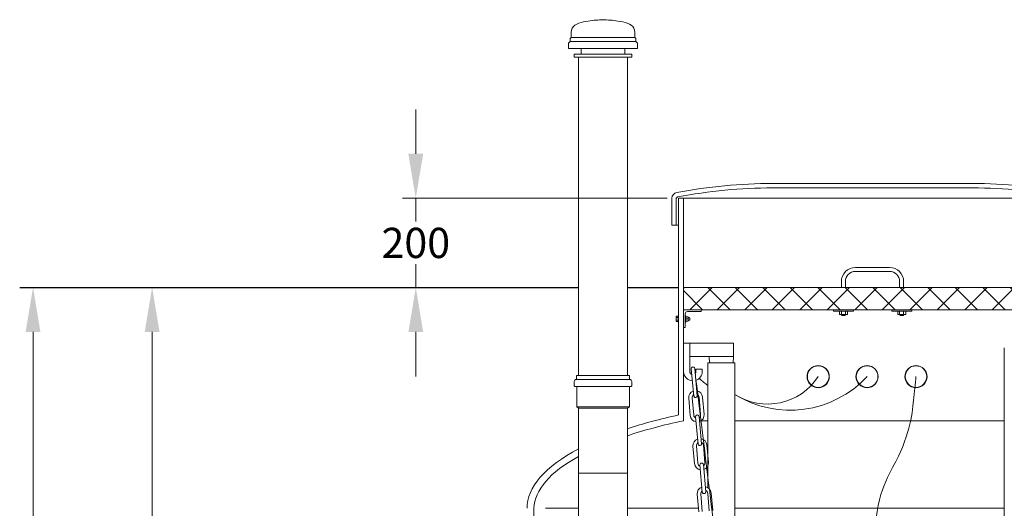
# Model space of a CAD drawing. Units: millimetres. Extents: x 32691 to 36526, y -5203 to 2085.
# Drawn here: x 32704 to 34919, y 52 to 1151 of the extents above; entities that cross this region are included whole.
import ezdxf

# ---------------------------------------------------------------- set-up
doc = ezdxf.new("R2010")
doc.units = ezdxf.units.MM
doc.header["$MEASUREMENT"] = 0
doc.layers.add('mõõdud', color=7, linetype='Continuous')
doc.styles.get("Standard").update_dxf_attribs({"font": 'romans.shx'})
doc.dimstyles.new('ISO_1-20', dxfattribs={"dimscale": 20, "dimtxt": 3, "dimasz": 3, "dimexe": 1.5, "dimexo": 0.5, "dimgap": 0.7, "dimtad": 0, "dimtih": 1, "dimtoh": 1, "dimdec": 0, "dimdsep": 46, "dimtxsty": 'Standard', "dimcen": 2, "dimclrd": 1, "dimclre": 1, "dimadec": 0, "dimazin": 0, "dimtfac": 0.666667, "dimtdec": 0, "dimtmove": 0, "dimatfit": 3, "dimfxl": 1, "dimtolj": 1, "dimtzin": 0, "dimarcsym": 0})

# ---------------------------------------------------------------- blocks, each defined once
blk = doc.blocks.new('*D858')
at = {"layer": 'Defpoints', "color": 0, "lineweight": 18, "transparency": 16777216}
for p in [(33001.9, 548.9), (33961.5, 548.9), (33699.3, -756.3)]:
    blk.add_point(p, dxfattribs=at)
at = {"layer": 'mõõdud', "color": 1, "lineweight": -2, "transparency": 16777216}
for p, q in [((33951.5, 548.9), (32971.9, 548.9)), ((33001.9, 448.9), (33001.9, -47.2)), ((33001.9, -656.3), (33001.9, -161.2)), ((33689.3, -756.3), (32971.9, -756.3))]:
    blk.add_line(p, q, dxfattribs=at)
at = {"layer": 'mõõdud', "color": 1, "lineweight": 18, "transparency": 16777216}
for points in [[(32985.2, 448.9), (33018.5, 448.9), (33001.9, 548.9)], [(32985.2, -656.3), (33018.5, -656.3), (33001.9, -756.3)]]:
    blk.add_solid(points, dxfattribs=at)
at = {"layer": 'mõõdud', "color": 0, "transparency": 16777216, "insert": (33001.9, -104.2), "char_height": 86, "attachment_point": 5}
blk.add_mtext('\\A1;A', dxfattribs=at)
blk = doc.blocks.new('*D860')
at = {"layer": 'Defpoints', "color": 0, "lineweight": 18, "transparency": 16777216}
for p in [(32733.9, 548.9), (33961.5, 548.9), (33720.6, -2935.8)]:
    blk.add_point(p, dxfattribs=at)
at = {"layer": 'mõõdud', "color": 1, "lineweight": -2, "transparency": 16777216}
for p, q in [((33951.5, 548.9), (32703.9, 548.9)), ((32733.9, 448.9), (32733.9, -1124.4)), ((32733.9, -2835.8), (32733.9, -1238.4)), ((33710.6, -2935.8), (32703.9, -2935.8))]:
    blk.add_line(p, q, dxfattribs=at)
at = {"layer": 'mõõdud', "color": 1, "lineweight": 18, "transparency": 16777216}
for points in [[(32717.2, 448.9), (32750.6, 448.9), (32733.9, 548.9)], [(32717.2, -2835.8), (32750.6, -2835.8), (32733.9, -2935.8)]]:
    blk.add_solid(points, dxfattribs=at)
at = {"layer": 'mõõdud', "color": 0, "transparency": 16777216, "insert": (32733.9, -1181.4), "char_height": 86, "attachment_point": 5}
blk.add_mtext('\\A1;H', dxfattribs=at)
blk = doc.blocks.new('A$C54791564')
at = {"lineweight": 18}
for p, q in [((0, 952.7), (0, 1700.5)), ((109.6, 1700.5), (109.6, 901.4))]:
    blk.add_line(p, q, dxfattribs=at)
blk = doc.blocks.new('A$C3B031563')
at = {"lineweight": 18}
for p, q in [((451.8, 93.6), (226.8, 93.6)), ((451.8, 93.6), (676.7, 93.6)), ((451.8, 83.6), (226.8, 83.6)), ((451.8, 83.6), (676.7, 83.6)), ((0, 60.1), (0, 0)), ((10, 0), (10, 60.1)), ((15.6, 60.1), (888, 60.1)), ((893.6, 0), (893.6, 60.1)), ((903.6, 60.1), (903.6, 0)), ((903.6, 0), (888, 0)), ((15.6, 0), (0, 0))]:
    blk.add_line(p, q, dxfattribs=at)
for centre, radius, start, end in [((227.8, -1050.9), 1144.4, 90.05, 100.8914), ((675.7, -1050.9), 1144.4, 79.1085, 89.9499), ((14.1, 59), 14.1, 100.2432, 175.7331), ((227.8, -1050.4), 1134, 90.0486, 100.9088), ((675.8, -1050.4), 1134, 79.0912, 89.9514), ((889.5, 59), 14.1, 4.2669, 79.7568), ((13.8, 59.2), 3.9, 99.2173, 167.1131), ((889.8, 59.2), 3.9, 12.8869, 80.7827)]:
    blk.add_arc(centre, radius, start, end, dxfattribs=at)
blk = doc.blocks.new('A$C21AA6CC0')
at = {"lineweight": 18}
blk.add_line((0, 1926.6), (0, 127.1), dxfattribs=at)
blk = doc.blocks.new('A$C693C38B4')
at = {"lineweight": 18}
for p, q in [((3.9, 976.9), (6.1, 979.1)), ((3.9, 970.4), (3.9, 976.9)), ((151.8, 976.9), (149.5, 979.1)), ((151.8, 970.4), (151.8, 976.9)), ((0, 966.5), (3.9, 970.4)), ((0, 954.5), (0, 966.5)), ((0, 954.5), (155.7, 954.5)), ((28.6, 941.5), (28.6, 954.5)), ((127, 941.5), (127, 954.5)), ((155.7, 966.5), (151.8, 970.4)), ((155.7, 954.5), (155.7, 966.5)), ((13, 941.5), (13, 935)), ((13, 935), (142.7, 935)), ((22.9, 935), (22.9, 219.2)), ((132.5, 935), (132.5, 219.2)), ((142.7, 941.5), (142.7, 935)), ((13.1, 205.8), (13.1, 195.8)), ((17.8, 219.2), (137.7, 219.2)), ((17.8, 219.2), (17.8, 210.5)), ((17.8, 210.5), (17.8, 210.5)), ((137.7, 219.2), (137.7, 210.5)), ((137.7, 210.5), (137.7, 210.5)), ((142.4, 205.8), (142.4, 195.8)), ((14.6, 194.3), (13.1, 195.8)), ((14.6, 194.3), (140.8, 194.3)), ((18.5, 194.3), (18.5, 149.1)), ((137, 194.3), (137, 149.1)), ((140.8, 194.3), (142.4, 195.8)), ((22.9, 146.2), (18.5, 149.1)), ((22.9, 0), (22.9, 146.2)), ((132.5, 146.2), (137, 149.1)), ((132.5, 0), (132.5, 146.2)), ((132.5, 0), (22.9, 0))]:
    blk.add_line(p, q, dxfattribs=at)
at = {"lineweight": 13}
for p, q in [((6.1, 979.1), (149.5, 979.1)), ((3.9, 970.4), (151.8, 970.4)), ((13, 941.5), (142.7, 941.5)), ((13, 935), (142.7, 935)), ((17.8, 210.5), (137.7, 210.5)), ((137, 149.1), (18.5, 149.1)), ((132.5, 146.2), (22.9, 146.2))]:
    blk.add_line(p, q, dxfattribs=at)
at = {"lineweight": 18}
for centre, start, end in [((17.8, 205.8), 90, 180), ((137.7, 205.8), 360, 90)]:
    blk.add_arc(centre, 4.7, start, end, dxfattribs=at)
for points in [[(6.1, 979.1), (5.9, 987), (5.2, 1009), (44.1, 1017.4), (67.2, 1018.7), (77.8, 1019.3)], [(149.5, 979.1), (149.8, 987), (150.5, 1009), (111.5, 1017.4), (88.5, 1018.7), (77.8, 1019.3)]]:
    blk.add_open_spline(points, degree=3, knots=[0, 0, 0, 0, 21.617321, 60.721023, 94.284356, 94.284356, 94.284356, 94.284356], dxfattribs=at)
blk = doc.blocks.new('A$C79D5681A')
at = {"lineweight": 18}
for p, q in [((0, 40), (0, 37.7)), ((0, 40), (40, 40)), ((1.7, 36), (31, 36)), ((36, 31), (36, 1.7)), ((40, 40), (40, 0)), ((37.7, 0), (40, 0))]:
    blk.add_line(p, q, dxfattribs=at)
for centre, radius, start, end in [((1.7, 37.7), 1.7, 180, 270), ((31, 31), 5, 0, 90), ((37.7, 1.7), 1.7, 180, 270)]:
    blk.add_arc(centre, radius, start, end, dxfattribs=at)
blk = doc.blocks.new('A$C337802CA')
at = {"lineweight": 18}
for p, q in [((0, 40), (0, 0)), ((40, 40), (0, 40)), ((4, 31), (4, 1.7)), ((38.3, 36), (9, 36)), ((40, 40), (40, 37.7)), ((2.3, 0), (0, 0))]:
    blk.add_line(p, q, dxfattribs=at)
for centre, radius, start, end in [((9, 31), 5, 90, 180), ((38.3, 37.7), 1.7, 270, 0), ((2.3, 1.7), 1.7, 270, 0)]:
    blk.add_arc(centre, radius, start, end, dxfattribs=at)
blk = doc.blocks.new('A$C7F865D82')
at = {"lineweight": 13}
h = blk.add_hatch(dxfattribs=at)
h.set_pattern_fill('NET', color=256, scale=350, angle=45, style=0)
h.set_pattern_definition([(135, (34968.4, -291.07), (30.93592, 30.93592), []), (45, (34968.4, -291.07), (30.93592, -30.93592), [])])
h.paths.add_polyline_path([(866.8, 40), (16.3, 40), (16.3, 90.2), (866.8, 90.2)])
at = {"lineweight": 9}
for p, q in [((0, 22.3), (0, 25.3)), ((0, 25.3), (4, 25.3)), ((0, 16.3), (0, 22.3)), ((0, 22.3), (4, 22.3)), ((4, 12.4), (4, 26.2)), ((5.3, 26.2), (4, 26.2)), ((20.3, 26.2), (21.7, 26.2)), ((21.7, 12.4), (21.7, 26.2)), ((26.7, 24.3), (21.7, 24.3)), ((26.7, 24.3), (26.7, 19.3)), ((29.7, 22.3), (26.7, 22.3)), ((30.7, 21.3), (29.7, 22.3)), ((353.7, 40), (353.7, 37)), ((398.7, 37), (353.7, 37)), ((367.2, 29.5), (367.2, 37)), ((371.5, 29.5), (367.2, 29.5)), ((371.5, 29.5), (371.5, 37)), ((380.5, 29.5), (371.5, 29.5)), ((371.7, 29.5), (371.7, 28.7)), ((371.7, 28.7), (373.2, 27.2)), ((372.6, 27.8), (372.6, 29.5)), ((379.2, 27.2), (373.2, 27.2)), ((379.2, 27.2), (380.7, 28.7)), ((379.8, 27.8), (379.8, 29.5)), ((380.5, 29.5), (380.5, 37)), ((385.2, 29.5), (380.5, 29.5)), ((380.7, 28.7), (380.7, 29.5)), ((385.2, 29.5), (385.2, 37)), ((398.7, 37), (398.7, 40)), ((484.8, 40), (484.8, 37)), ((529.8, 37), (484.8, 37)), ((498.4, 29.5), (498.4, 37)), ((502.6, 29.5), (498.4, 29.5)), ((502.6, 29.5), (502.6, 37)), ((511.6, 29.5), (502.6, 29.5)), ((502.8, 29.5), (502.8, 28.7)), ((502.8, 28.7), (504.3, 27.2)), ((503.8, 27.8), (503.8, 29.5)), ((510.3, 27.2), (504.3, 27.2)), ((510.3, 27.2), (511.8, 28.7)), ((510.9, 27.8), (510.9, 29.5)), ((511.6, 29.5), (511.6, 37)), ((516.3, 29.5), (511.6, 29.5)), ((511.8, 28.7), (511.8, 29.5)), ((516.3, 29.5), (516.3, 37)), ((529.8, 37), (529.8, 40)), ((852.4, 21.3), (853.4, 22.3)), ((853.4, 22.3), (856.4, 22.3)), ((856.4, 24.3), (856.4, 19.3)), ((856.4, 24.3), (861.4, 24.3)), ((861.4, 12.4), (861.4, 26.2)), ((862.8, 26.2), (861.4, 26.2)), ((877.7, 26.2), (879.1, 26.2)), ((879.1, 12.4), (879.1, 26.2)), ((883.1, 25.3), (879.1, 25.3)), ((883.1, 22.3), (879.1, 22.3)), ((883.1, 22.3), (883.1, 25.3)), ((883.1, 16.3), (883.1, 22.3)), ((0, 13.3), (0, 16.3)), ((0, 16.3), (4, 16.3)), ((0, 13.3), (4, 13.3)), ((5.3, 12.4), (4, 12.4)), ((20.3, 12.4), (21.7, 12.4)), ((26.7, 19.3), (21.7, 19.3)), ((26.7, 14.3), (21.7, 14.3)), ((30.3, 21.7), (26.7, 21.7)), ((26.7, 19.3), (26.7, 14.3)), ((30.3, 16.9), (26.7, 16.9)), ((26.7, 16.3), (29.7, 16.3)), ((29.7, 16.3), (30.7, 17.3)), ((30.7, 17.3), (30.7, 21.3)), ((852.4, 17.3), (852.4, 21.3)), ((853.4, 16.3), (852.4, 17.3)), ((852.8, 21.7), (856.4, 21.7)), ((852.8, 16.9), (856.4, 16.9)), ((856.4, 16.3), (853.4, 16.3)), ((856.4, 19.3), (856.4, 14.3)), ((856.4, 19.3), (861.4, 19.3)), ((856.4, 14.3), (861.4, 14.3)), ((862.8, 12.4), (861.4, 12.4)), ((877.7, 12.4), (879.1, 12.4)), ((883.1, 16.3), (879.1, 16.3)), ((883.1, 13.3), (879.1, 13.3)), ((883.1, 13.3), (883.1, 16.3))]:
    blk.add_line(p, q, dxfattribs=at)
at = {"lineweight": 15}
for points in [[(371.5, 90.2), (371.5, 103.7, -0.414214), (403, 135.2), (441.5, 135.2)], [(511.6, 90.2), (511.6, 103.7, 0.414214), (480.1, 135.2), (441.5, 135.2)], [(380.5, 90.2), (380.5, 103.7, -0.414214), (403, 126.2), (441.5, 126.2)], [(502.6, 90.2), (502.6, 103.7, 0.414214), (480.1, 126.2), (441.5, 126.2)]]:
    blk.add_lwpolyline(points, format="xyb", dxfattribs=at)
at = {"lineweight": 18}
blk.add_lwpolyline([(866.8, 40), (16.3, 40), (16.3, 90.2), (866.8, 90.2)], close=True, dxfattribs=at)
at = {"color": 3, "lineweight": 9}
for name, p in [('A$C337802CA', (16.3, 0)), ('A$C79D5681A', (826.8, 0))]:
    blk.add_blockref(name, p, dxfattribs=at)
blk = doc.blocks.new('*D861')
at = {"layer": 'Defpoints', "color": 0, "lineweight": 18, "transparency": 16777216}
for p in [(33595.1, 749.4), (34171, 749.4), (33961.5, 548.9)]:
    blk.add_point(p, dxfattribs=at)
at = {"layer": 'mõõdud', "color": 1, "lineweight": -2, "transparency": 16777216}
for p, q in [((33595.1, 849.4), (33595.1, 949.4)), ((34161, 749.4), (33565.1, 749.4)), ((33595.1, 749.4), (33595.1, 697.1)), ((33595.1, 548.9), (33595.1, 601.1)), ((33951.5, 548.9), (33565.1, 548.9)), ((33595.1, 448.9), (33595.1, 348.9))]:
    blk.add_line(p, q, dxfattribs=at)
at = {"layer": 'mõõdud', "color": 1, "lineweight": 18, "transparency": 16777216}
for points in [[(33578.4, 849.4), (33611.8, 849.4), (33595.1, 749.4)], [(33578.4, 448.9), (33611.8, 448.9), (33595.1, 548.9)]]:
    blk.add_solid(points, dxfattribs=at)
at = {"layer": 'mõõdud', "color": 0, "transparency": 16777216, "insert": (33595.1, 649.1), "char_height": 68, "attachment_point": 5}
blk.add_mtext('\\A1;200', dxfattribs=at)
blk = doc.blocks.new('A$C43996326')
at = {"lineweight": 13}
for p, q in [((11.4, 2456.9), (5.9, 2518)), ((13.7, 2518.7), (19.2, 2457.6)), ((0, 2452), (3.5, 2412.9)), ((7.8, 2452.6), (11.3, 2413.6)), ((26.9, 2415), (23.4, 2454)), ((34.7, 2415.7), (31.3, 2454.7)), ((15.5, 2410), (21, 2348.9)), ((28.8, 2349.6), (23.4, 2410.7)), ((9.6, 2344), (13.1, 2304.9)), ((17.4, 2344.7), (20.9, 2305.6)), ((36.5, 2307), (33.1, 2346.1)), ((44.4, 2307.7), (40.9, 2346.8)), ((30.6, 2241), (25.2, 2302.1)), ((33, 2302.8), (38.4, 2241.7)), ((42.7, 2238.1), (46.2, 2199)), ((50.5, 2238.8), (54, 2199.7)), ((22.7, 2196.9), (19.2, 2236)), ((30.5, 2197.6), (27.1, 2236.7))]:
    blk.add_line(p, q, dxfattribs=at)
at = {"lineweight": 13, "extrusion": (0, 0, -1)}
for centre, major_axis, start_param, end_param in [((9.8, 2518.3), (-2.87, 2.68), 5.443323, 8.584916), ((15.6, 2453.3), (10.7, 11.5), 3.872527, 5.190643), ((15.6, 2453.3), (10.7, 11.5), 3.872527, 5.190643), ((15.6, 2453.3), (5.35, 5.73), 3.872527, 4.919725), ((15.6, 2453.3), (5.35, 5.73), 3.872527, 4.919725), ((15.6, 2453.3), (10.7, 11.5), -0.587182, 0.730934), ((15.6, 2453.3), (10.7, 11.5), -0.587182, 0.730934), ((15.6, 2453.3), (-5.73, 5.35), 1.254533, 2.301731), ((15.6, 2453.3), (-5.73, 5.35), 1.254533, 2.301731), ((15.3, 2457.2), (2.68, 2.87), 0.730934, 3.872527), ((15.3, 2457.2), (-2.87, 2.68), 2.301731, 5.443323), ((19.1, 2414.3), (-5.73, 5.35), 2.301731, 3.348928), ((19.1, 2414.3), (-11.5, 10.7), 2.301731, 3.619847), ((19.1, 2414.3), (10.7, 11.5), 2.554411, 3.872527), ((19.1, 2414.3), (5.35, 5.73), 2.825329, 3.872527), ((19.5, 2410.4), (2.68, 2.87), 3.872527, 7.01412), ((19.5, 2410.4), (2.68, 2.87), 3.872527, 7.01412), ((25.2, 2345.4), (-11.5, 10.7), 5.443323, 6.761439), ((25.2, 2345.4), (-11.5, 10.7), 5.443323, 6.761439), ((25.2, 2345.4), (5.35, 5.73), 3.872527, 4.919725), ((25.2, 2345.4), (5.35, 5.73), 3.872527, 4.919725), ((24.9, 2349.3), (2.68, 2.87), 0.730934, 3.872527), ((25.2, 2345.4), (10.7, 11.5), -0.587182, 0.730934), ((25.2, 2345.4), (10.7, 11.5), -0.587182, 0.730934), ((25.2, 2345.4), (5.35, 5.73), -0.316263, 0.730934), ((25.2, 2345.4), (5.35, 5.73), -0.316263, 0.730934), ((28.7, 2306.3), (-11.5, 10.7), 4.125207, 5.443323), ((28.7, 2306.3), (-5.73, 5.35), 4.396126, 5.443323), ((29.1, 2302.4), (-2.87, 2.68), 5.443323, 8.584916), ((28.7, 2306.3), (5.35, 5.73), 0.730934, 1.778132), ((28.7, 2306.3), (10.7, 11.5), 0.730934, 2.04905), ((34.9, 2237.4), (-11.5, 10.7), 5.443323, 6.761439), ((34.9, 2237.4), (5.35, 5.73), 3.872527, 4.919725), ((34.5, 2241.3), (2.68, 2.87), 0.730934, 3.872527), ((34.5, 2241.3), (-2.87, 2.68), 2.301731, 5.443323), ((34.9, 2237.4), (10.7, 11.5), -0.587182, 0.730934), ((34.9, 2237.4), (-5.73, 5.35), 1.254533, 2.301731)]:
    blk.add_ellipse(centre, major_axis=major_axis, ratio=1, start_param=start_param, end_param=end_param, dxfattribs=at)
blk = doc.blocks.new('A$C5CFD0049')
at = {"lineweight": 18}
for p, q in [((1482.657, 3477.758), (1482.657, 3964.876)), ((1493.652, 3464.799), (1493.652, 3964.876)), ((1493.652, 3639.344), (1606.152, 3639.344)), ((1493.652, 3639.344), (1493.652, 3575.427)), ((1507.652, 3639.344), (1507.652, 3575.427)), ((1606.152, 3639.344), (1606.152, 3609.344)), ((1606.152, 3609.344), (1507.652, 3609.344)), ((1548.502, 3595.059), (1608.802, 3595.059)), ((1548.502, 3595.059), (1548.502, 3313.02)), ((1551.152, 3609.344), (1552.152, 3595.059)), ((1606.152, 3609.344), (1605.152, 3595.059)), ((1608.802, 3595.059), (1608.802, 2663.169)), ((1521.652, 3581.091), (1535.652, 3581.091)), ((1521.652, 3575.427), (1521.652, 3581.091)), ((1535.652, 3575.427), (1535.652, 3581.091)), ((1534.652, 3464.799), (1548.502, 3464.8)), ((1608.802, 3464.8), (2215.387, 3464.801)), ((1156.65, 3267.948), (1156.65, 2548.065)), ((1183.23, 3267.948), (1257.631, 3267.948)), ((1367.21, 3267.948), (1527.199, 3267.948)), ((1608.802, 3267.948), (2215.387, 3267.948))]:
    blk.add_line(p, q, dxfattribs=at)
at = {"color": 1}
for p, q in [((0, 3764.44), (1257.622, 3764.44)), ((1367.202, 3764.44), (1482.657, 3764.44))]:
    blk.add_line(p, q, dxfattribs=at)
at = {"lineweight": 15}
for centre, radius in [((1796.624, 3564.003), 25.001), ((1906.632, 3564.003), 25.001), ((2016.639, 3564.003), 25.001), ((1796.624, 3564.003), 24.338), ((1906.632, 3564.003), 24.338), ((2016.639, 3564.003), 24.338)]:
    blk.add_circle(centre, radius, dxfattribs=at)
at = {"lineweight": 18}
for radius, start, end in [(21, 180, 267.075618), (7, 180, 250.361212), (7, 319.695249, 360), (21, 288.6282, 0)]:
    blk.add_arc((1514.652, 3575.427), radius, start, end, dxfattribs=at)
at = {"color": 6, "lineweight": 20}
for centre, radius, start, end in [((1697.57, 3738.719), 245.351, 226.841612, 232.585811), ((1682.673, 3638.309), 135.976, 237.093728, 326.875232), ((1733.549, 3724.68), 236.166, 238.114672, 317.128782)]:
    blk.add_arc(centre, radius, start, end, dxfattribs=at)
at = {"lineweight": 18}
for centre, major_axis, ratio, start_param, end_param in [((1891.684, 3267.948), (750.001, 0.001), 0.33374964, 2.14762589, 2.34520888), ((1906.65, 3267.948), (750.051, 3.104), 0.3168568, 2.15259896, 2.37213726), ((1891.684, 3267.948), (750, 0), 0.33374974, 2.57811539, 3.14159265), ((1906.65, 3267.948), (750.051, 3.104), 0.3168567, 2.61522732, 3.12853189)]:
    blk.add_ellipse(centre, major_axis=major_axis, ratio=ratio, start_param=start_param, end_param=end_param, dxfattribs=at)
at = {"color": 6, "lineweight": 20}
for points in [[(1520.029, 3569.379), (1520.029, 3569.379), (1520.029, 3569.379), (1520.029, 3569.379), (1608.802, 2847.292), (1684.751, 2149.6), (1721.783, 1829.097), (1721.783, 1829.097), (1721.783, 1829.097)], [(2016.639, 3564.003), (2016.639, 3564.003), (2016.639, 3564.003), (2016.639, 3564.003), (2016.639, 3564.003), (2016.639, 3564.003), (2001.099, 3407.358), (1925.357, 3297.788), (1923.817, 3194.405)]]:
    blk.add_open_spline(points, degree=3, knots=[474.11208471, 474.11208471, 474.11208471, 474.11208471, 510.58513126, 734.7122446, 927.51544471, 1326.03658816, 1583.69145482, 1730.61160346, 1730.61160346, 1730.61160346, 1730.61160346], dxfattribs=at)
at = {"lineweight": 18}
for name, p in [('A$C693C38B4', (1234.709, 3347.153)), ('A$C7F865D82', (1477.309, 3674.246)), ('A$C43996326', (1505.248, 1063.439)), ('A$C54791564', (1257.622, 1646.668))]:
    blk.add_blockref(name, p, dxfattribs=at)
at = {"color": 3, "lineweight": 18}
for name, p in [('A$C3B031563', (1467.073, 3904.796)), ('A$C21AA6CC0', (2215.387, 1701.949))]:
    blk.add_blockref(name, p, dxfattribs=at)
at = {"layer": 'mõõdud'}
dim = blk.add_linear_dim(base=(891.218, 3964.876), p1=(1257.622, 3764.44), p2=(1467.073, 3964.876), angle=90, dimstyle='ISO_1-20', override={"dimtxt": 3.4, "dimasz": 5}, dxfattribs=at)
dim.commit()
dim.dimension.update_dxf_attribs({"geometry": '*D861', "text_midpoint": (891.218, 3864.658), "dimtype": 128, "insert": (-32703.884, 3215.508)})
for base, p1, text, picture, middle in [((30, 3764.44), (1016.7, 279.732), 'H', '*D860', (30, 2034.09)), ((297.974, 3764.44), (995.44, 2459.165), 'A', '*D858', (297.974, 3111.354))]:
    dim = blk.add_linear_dim(base=base, p1=p1, p2=(1257.622, 3764.44), angle=90, text=text, dimstyle='ISO_1-20', override={"dimtxt": 4.3, "dimasz": 5}, dxfattribs=at)
    dim.commit()
    dim.dimension.update_dxf_attribs({"geometry": picture, "text_midpoint": middle, "dimtype": 128, "insert": (-32703.884, 3215.508)})

msp = doc.modelspace()

# ---------------------------------------------------------------- block references
at = {"lineweight": 18}
msp.add_blockref('A$C5CFD0049', (32703.9, -3215.5), dxfattribs=at)

doc.saveas('drawing.dxf')
